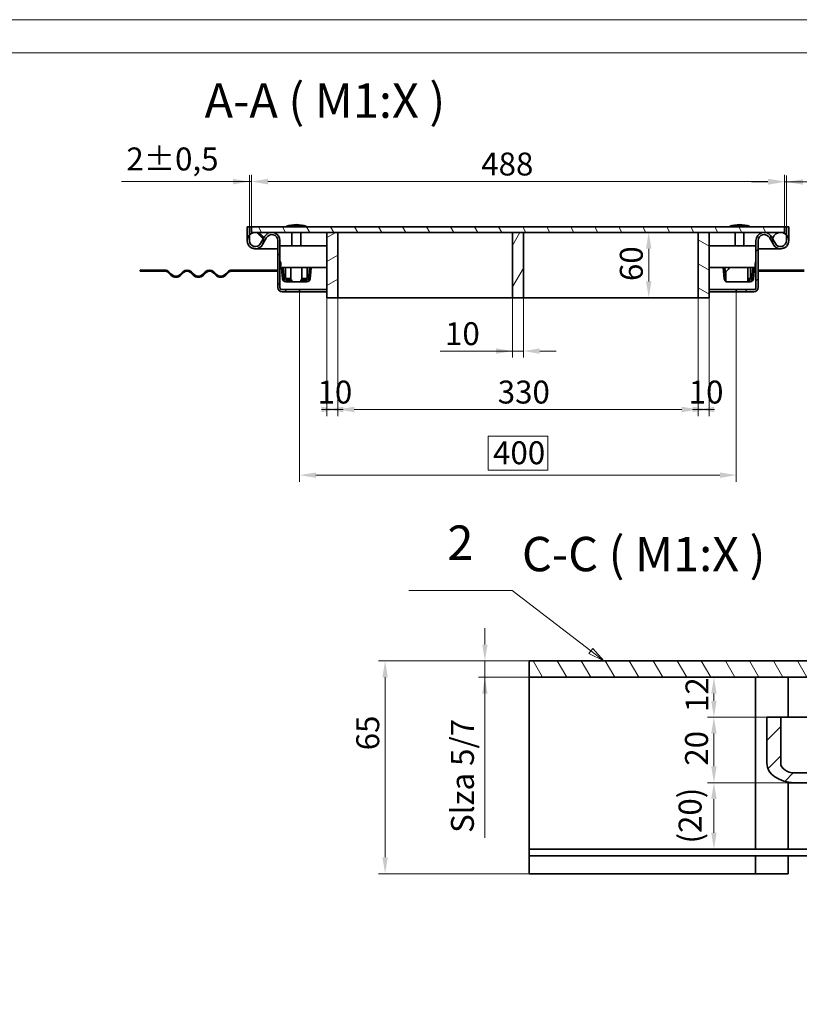
# Model space of a CAD drawing. Units: millimetres. Extents: x 2566 to 5118, y 545 to 2350.
# Drawn here: x 3816 to 4530, y 1448 to 2350 of the extents above; entities that cross this region are included whole.
import ezdxf

# ---------------------------------------------------------------- set-up
doc = ezdxf.new("R2010")
doc.units = ezdxf.units.MM
doc.header["$LTSCALE"] = 6
for name, color, linetype, lineweight, true_color in [('Kóta (ISO)', 5, 'Continuous', 9, 0x0000ff), ('Značka (ISO)', 5, 'Continuous', 9, 0x0000ff), ('Šrafy (ISO)', 6, 'Continuous', 9, 0xff00ff)]:
    doc.layers.add(name, color=color, linetype=linetype, lineweight=lineweight, true_color=true_color)
doc.layers.add('Viditelná (ISO)', color=7, linetype='Continuous', lineweight=35)
doc.styles.add('Text popisu (ISO)', font='TAHOMA.TTF')
doc.styles.add('Text poznámky (ISO)', font='TAHOMA.TTF')
doc.dimstyles.new('Výchozí (ISO)', dxfattribs={"dimscale": 6, "dimtxt": 3.5, "dimasz": 2.5, "dimexe": 1, "dimexo": 0, "dimgap": 0.762, "dimtad": 1, "dimrnd": 1e-08, "dimtxsty": 'Text poznámky (ISO)', "dimcen": 0.09, "dimdle": 10, "dimclrd": 256, "dimclre": 256, "dimclrt": 256, "dimazin": 2, "dimtfac": 1.001486, "dimtmove": 0, "dimatfit": 3, "dimfxl": 1, "dimtolj": 1, "dimlwd": -1, "dimlwe": -1, "dimarcsym": 0})
pattern_1 = [(135, (2627.218, 597.594), (-13.47038, -13.47038), [])]
pattern_2 = [(120, (2627.218, 597.594), (-16.49778, -9.525), [])]

# ---------------------------------------------------------------- blocks, each defined once
blk = doc.blocks.new('*D57')
at = {"layer": 'Defpoints', "color": 0}
for p in [(4392.25, 2155.09), (4407.47, 2155.09), (4407.47, 2095.09)]:
    blk.add_point(p, dxfattribs=at)
at = {"layer": 'Kóta (ISO)'}
for p, q in [((4407.47, 2155.09), (4386.25, 2155.09)), ((4392.25, 2110.09), (4392.25, 2140.09)), ((4407.47, 2095.09), (4386.25, 2095.09))]:
    blk.add_line(p, q, dxfattribs=at)
for points in [[(4394.75, 2140.09), (4389.75, 2140.09), (4392.25, 2155.09)], [(4389.75, 2110.09), (4394.75, 2110.09), (4392.25, 2095.09)]]:
    blk.add_solid(points, dxfattribs=at)
at = {"layer": 'Kóta (ISO)', "insert": (4365.79, 2110.5), "char_height": 21, "attachment_point": 1, "rotation": 90, "style": 'Text poznámky (ISO)'}
blk.add_mtext('\\A1;60', dxfattribs=at)
blk = doc.blocks.new('*D58')
at = {"layer": 'Defpoints', "color": 0}
for p in [(4267.47, 2095.09), (4277.47, 2095.09), (4277.47, 2046.29)]:
    blk.add_point(p, dxfattribs=at)
at = {"layer": 'Kóta (ISO)'}
for p, q in [((4267.47, 2095.09), (4267.47, 2040.29)), ((4277.47, 2095.09), (4277.47, 2040.29)), ((4267.47, 2046.29), (4201.15, 2046.29)), ((4252.47, 2046.29), (4237.47, 2046.29)), ((4267.47, 2046.29), (4277.47, 2046.29)), ((4292.47, 2046.29), (4307.47, 2046.29))]:
    blk.add_line(p, q, dxfattribs=at)
for points in [[(4252.47, 2043.79), (4252.47, 2048.79), (4267.47, 2046.29)], [(4292.47, 2048.79), (4292.47, 2043.79), (4277.47, 2046.29)]]:
    blk.add_solid(points, dxfattribs=at)
at = {"layer": 'Kóta (ISO)', "insert": (4205.72, 2072.75), "char_height": 21, "attachment_point": 1, "style": 'Text poznámky (ISO)'}
blk.add_mtext('\\A1;10', dxfattribs=at)
blk = doc.blocks.new('*D63')
at = {"layer": 'Defpoints', "color": 0}
for p in [(4072.47, 2100.59), (4472.47, 2100.59), (4472.47, 1932.59)]:
    blk.add_point(p, dxfattribs=at)
at = {"layer": 'Kóta (ISO)'}
for p, q in [((4072.47, 2100.59), (4072.47, 1926.59)), ((4472.47, 2100.59), (4472.47, 1926.59)), ((4299.83, 1968.18), (4245.12, 1968.18)), ((4245.12, 1968.18), (4245.12, 1937.16)), ((4299.83, 1937.16), (4299.83, 1968.18)), ((4087.47, 1932.59), (4457.47, 1932.59)), ((4245.12, 1937.16), (4299.83, 1937.16))]:
    blk.add_line(p, q, dxfattribs=at)
for points in [[(4087.47, 1935.09), (4087.47, 1930.09), (4072.47, 1932.59)], [(4457.47, 1930.09), (4457.47, 1935.09), (4472.47, 1932.59)]]:
    blk.add_solid(points, dxfattribs=at)
at = {"layer": 'Kóta (ISO)', "insert": (4249.69, 1963.61), "char_height": 21, "attachment_point": 1, "style": 'Text poznámky (ISO)'}
blk.add_mtext('\\A1;400', dxfattribs=at)
blk = doc.blocks.new('*D64')
at = {"layer": 'Defpoints', "color": 0}
for p in [(4028.47, 2201.57), (4026.47, 2160.09), (4028.47, 2160.09)]:
    blk.add_point(p, dxfattribs=at)
at = {"layer": 'Kóta (ISO)'}
for p, q in [((4026.47, 2201.57), (3909.26, 2201.57)), ((4011.47, 2201.57), (3996.47, 2201.57)), ((4026.47, 2160.09), (4026.47, 2207.57)), ((4026.47, 2201.57), (4028.47, 2201.57)), ((4028.47, 2160.09), (4028.47, 2207.57)), ((4043.47, 2201.57), (4058.47, 2201.57))]:
    blk.add_line(p, q, dxfattribs=at)
for points in [[(4011.47, 2199.07), (4011.47, 2204.07), (4026.47, 2201.57)], [(4043.47, 2204.07), (4043.47, 2199.07), (4028.47, 2201.57)]]:
    blk.add_solid(points, dxfattribs=at)
at = {"layer": 'Kóta (ISO)', "insert": (3913.83, 2232.86), "char_height": 21, "attachment_point": 1, "style": 'Text poznámky (ISO)'}
blk.add_mtext('\\A1;2{\\H21.031201;%%p0,5}', dxfattribs=at)
blk = doc.blocks.new('*D65')
at = {"layer": 'Defpoints', "color": 0}
for p in [(4516.47, 2201.27), (4516.47, 2160.09), (4518.47, 2160.09)]:
    blk.add_point(p, dxfattribs=at)
at = {"layer": 'Kóta (ISO)'}
for p, q in [((4516.47, 2160.09), (4516.47, 2207.27)), ((4518.47, 2160.09), (4518.47, 2207.27)), ((4501.47, 2201.27), (4486.47, 2201.27)), ((4518.47, 2201.27), (4516.47, 2201.27)), ((4518.47, 2201.27), (4631.71, 2201.27)), ((4533.47, 2201.27), (4548.47, 2201.27))]:
    blk.add_line(p, q, dxfattribs=at)
for points in [[(4501.47, 2198.77), (4501.47, 2203.77), (4516.47, 2201.27)], [(4533.47, 2203.77), (4533.47, 2198.77), (4518.47, 2201.27)]]:
    blk.add_solid(points, dxfattribs=at)
at = {"layer": 'Kóta (ISO)', "insert": (4553.05, 2232.55), "char_height": 21, "attachment_point": 1, "style": 'Text poznámky (ISO)'}
blk.add_mtext('\\A1;2{\\H21.031201;%%p0,5}', dxfattribs=at)
blk = doc.blocks.new('*D68')
at = {"layer": 'Defpoints', "color": 0}
for p in [(4242.2, 1762.38), (4282.8, 1762.38), (4282.8, 1747.38)]:
    blk.add_point(p, dxfattribs=at)
at = {"layer": 'Kóta (ISO)'}
for p, q in [((4242.2, 1777.38), (4242.2, 1792.38)), ((4282.8, 1762.38), (4236.2, 1762.38)), ((4242.2, 1747.38), (4242.2, 1762.38)), ((4282.8, 1747.38), (4236.2, 1747.38)), ((4242.2, 1747.38), (4242.2, 1600.21)), ((4242.2, 1732.38), (4242.2, 1717.38))]:
    blk.add_line(p, q, dxfattribs=at)
for points in [[(4239.7, 1777.38), (4244.7, 1777.38), (4242.2, 1762.38)], [(4244.7, 1732.38), (4239.7, 1732.38), (4242.2, 1747.38)]]:
    blk.add_solid(points, dxfattribs=at)
at = {"layer": 'Kóta (ISO)', "insert": (4211.11, 1604.78), "char_height": 21, "attachment_point": 1, "rotation": 90, "style": 'Text poznámky (ISO)'}
blk.add_mtext('\\A1;{Slza }5{/7}', dxfattribs=at)
blk = doc.blocks.new('*D70')
at = {"layer": 'Defpoints', "color": 0}
for p in [(4451.96, 1650.78), (4525.84, 1650.78), (4451.96, 1589.88)]:
    blk.add_point(p, dxfattribs=at)
at = {"layer": 'Kóta (ISO)'}
for p, q in [((4525.84, 1650.78), (4445.96, 1650.78)), ((4451.96, 1604.88), (4451.96, 1635.78))]:
    blk.add_line(p, q, dxfattribs=at)
for points in [[(4454.46, 1635.78), (4449.46, 1635.78), (4451.96, 1650.78)], [(4449.46, 1604.88), (4454.46, 1604.88), (4451.96, 1589.88)]]:
    blk.add_solid(points, dxfattribs=at)
at = {"layer": 'Kóta (ISO)', "insert": (4419.63, 1595.05), "char_height": 21, "attachment_point": 1, "rotation": 90, "style": 'Text poznámky (ISO)'}
blk.add_mtext('\\A1;(20)', dxfattribs=at)
blk = doc.blocks.new('*D71')
at = {"layer": 'Defpoints', "color": 0}
for p in [(4451.96, 1710.78), (4500.38, 1710.78), (4525.84, 1650.78)]:
    blk.add_point(p, dxfattribs=at)
at = {"layer": 'Kóta (ISO)'}
for p, q in [((4500.38, 1710.78), (4445.96, 1710.78)), ((4451.96, 1665.78), (4451.96, 1695.78)), ((4525.84, 1650.78), (4445.96, 1650.78))]:
    blk.add_line(p, q, dxfattribs=at)
for points in [[(4454.46, 1695.78), (4449.46, 1695.78), (4451.96, 1710.78)], [(4449.46, 1665.78), (4454.46, 1665.78), (4451.96, 1650.78)]]:
    blk.add_solid(points, dxfattribs=at)
at = {"layer": 'Kóta (ISO)', "insert": (4425.51, 1666.37), "char_height": 21, "attachment_point": 1, "rotation": 90, "style": 'Text poznámky (ISO)'}
blk.add_mtext('\\A1;20', dxfattribs=at)
blk = doc.blocks.new('*D72')
at = {"layer": 'Defpoints', "color": 0}
for p in [(4451.96, 1747.38), (4451.96, 1747.38), (4500.38, 1710.78)]:
    blk.add_point(p, dxfattribs=at)
at = {"layer": 'Kóta (ISO)'}
for p, q in [((4451.96, 1725.78), (4451.96, 1732.38)), ((4500.38, 1710.78), (4445.96, 1710.78))]:
    blk.add_line(p, q, dxfattribs=at)
for points in [[(4454.46, 1732.38), (4449.46, 1732.38), (4451.96, 1747.38)], [(4449.46, 1725.78), (4454.46, 1725.78), (4451.96, 1710.78)]]:
    blk.add_solid(points, dxfattribs=at)
at = {"layer": 'Kóta (ISO)', "insert": (4425.95, 1715.55), "char_height": 21, "attachment_point": 1, "rotation": 90, "style": 'Text poznámky (ISO)'}
blk.add_mtext('\\A1;12', dxfattribs=at)
blk = doc.blocks.new('*D76')
at = {"layer": 'Defpoints', "color": 0}
for p in [(4150.8, 1762.38), (4282.8, 1762.38), (4282.8, 1567.38)]:
    blk.add_point(p, dxfattribs=at)
at = {"layer": 'Kóta (ISO)'}
for p, q in [((4282.8, 1762.38), (4144.8, 1762.38)), ((4150.8, 1582.38), (4150.8, 1747.38)), ((4282.8, 1567.38), (4144.8, 1567.38))]:
    blk.add_line(p, q, dxfattribs=at)
for points in [[(4153.3, 1747.38), (4148.3, 1747.38), (4150.8, 1762.38)], [(4148.3, 1582.38), (4153.3, 1582.38), (4150.8, 1567.38)]]:
    blk.add_solid(points, dxfattribs=at)
at = {"layer": 'Kóta (ISO)', "insert": (4124.39, 1680.47), "char_height": 21, "attachment_point": 1, "rotation": 90, "style": 'Text poznámky (ISO)'}
blk.add_mtext('\\A1;65', dxfattribs=at)
blk = doc.blocks.new('*D77')
at = {"layer": 'Defpoints', "color": 0}
for p in [(4516.47, 2201.68), (4028.47, 2160.09), (4516.47, 2160.09)]:
    blk.add_point(p, dxfattribs=at)
at = {"layer": 'Kóta (ISO)'}
for p, q in [((4028.47, 2160.09), (4028.47, 2207.68)), ((4043.47, 2201.68), (4501.47, 2201.68)), ((4516.47, 2160.09), (4516.47, 2207.68))]:
    blk.add_line(p, q, dxfattribs=at)
for points in [[(4043.47, 2204.18), (4043.47, 2199.18), (4028.47, 2201.68)], [(4501.47, 2199.18), (4501.47, 2204.18), (4516.47, 2201.68)]]:
    blk.add_solid(points, dxfattribs=at)
at = {"layer": 'Kóta (ISO)', "insert": (4238.86, 2228.21), "char_height": 21, "attachment_point": 1, "style": 'Text poznámky (ISO)'}
blk.add_mtext('\\A1;488', dxfattribs=at)
blk = doc.blocks.new('Pozice1')
at = {"layer": 'Značka (ISO)'}
for p, q in [((273.3, 204.9), (257.55, 204.9)), ((285.34, 195.65), (273.3, 204.9)), ((285.64, 196.05), (285.03, 195.26)), ((285.34, 195.65), (287.32, 194.13)), ((287.32, 194.13), (285.64, 196.05)), ((285.03, 195.26), (287.32, 194.13))]:
    blk.add_line(p, q, dxfattribs=at)
at = {"layer": 'Značka (ISO)', "flags": 128}
blk.add_lwpolyline([(285.03, 195.26), (287.32, 194.13), (285.64, 196.05), (285.03, 195.26)], dxfattribs=at)
at = {"layer": 'Značka (ISO)'}
blk.add_solid([(285.03, 195.26), (287.32, 194.13), (285.64, 196.05), (285.03, 195.26)], dxfattribs=at)
at = {"layer": 'Značka (ISO)', "insert": (265.42, 211.51), "char_height": 5.25, "attachment_point": 5, "style": 'Text popisu (ISO)'}
blk.add_mtext('2', dxfattribs=at)
blk = doc.blocks.new('*D79')
at = {"layer": 'Defpoints', "color": 0}
for p in [(4107.47, 2095.09), (4437.47, 2095.09), (4437.47, 1992.78)]:
    blk.add_point(p, dxfattribs=at)
at = {"layer": 'Kóta (ISO)'}
for p, q in [((4107.47, 2095.09), (4107.47, 1986.78)), ((4437.47, 2095.09), (4437.47, 1986.78)), ((4122.47, 1992.78), (4422.47, 1992.78))]:
    blk.add_line(p, q, dxfattribs=at)
for points in [[(4122.47, 1995.28), (4122.47, 1990.28), (4107.47, 1992.78)], [(4422.47, 1990.28), (4422.47, 1995.28), (4437.47, 1992.78)]]:
    blk.add_solid(points, dxfattribs=at)
at = {"layer": 'Kóta (ISO)', "insert": (4253.98, 2019.23), "char_height": 21, "attachment_point": 1, "style": 'Text poznámky (ISO)'}
blk.add_mtext('\\A1;330', dxfattribs=at)
blk = doc.blocks.new('*D80')
at = {"layer": 'Defpoints', "color": 0}
for p in [(4097.47, 2095.09), (4107.47, 2095.09), (4097.47, 1992.78)]:
    blk.add_point(p, dxfattribs=at)
at = {"layer": 'Kóta (ISO)'}
for p, q in [((4097.47, 2095.09), (4097.47, 1986.78)), ((4107.47, 2095.09), (4107.47, 1986.78)), ((4092.47, 1992.78), (4112.47, 1992.78))]:
    blk.add_line(p, q, dxfattribs=at)
for points in [[(4092.47, 1990.28), (4092.47, 1995.28), (4107.47, 1992.78)], [(4112.47, 1995.28), (4112.47, 1990.28), (4097.47, 1992.78)]]:
    blk.add_solid(points, dxfattribs=at)
at = {"layer": 'Kóta (ISO)', "insert": (4088.89, 2019.23), "char_height": 21, "attachment_point": 1, "style": 'Text poznámky (ISO)'}
blk.add_mtext('\\A1;10', dxfattribs=at)
blk = doc.blocks.new('*D81')
at = {"layer": 'Defpoints', "color": 0}
for p in [(4437.47, 2095.09), (4447.47, 2095.09), (4447.47, 1992.79)]:
    blk.add_point(p, dxfattribs=at)
at = {"layer": 'Kóta (ISO)'}
for p, q in [((4437.47, 2095.09), (4437.47, 1986.79)), ((4447.47, 2095.09), (4447.47, 1986.79)), ((4452.47, 1992.79), (4432.47, 1992.79))]:
    blk.add_line(p, q, dxfattribs=at)
for points in [[(4432.47, 1990.29), (4432.47, 1995.29), (4447.47, 1992.79)], [(4452.47, 1995.29), (4452.47, 1990.29), (4437.47, 1992.79)]]:
    blk.add_solid(points, dxfattribs=at)
at = {"layer": 'Kóta (ISO)', "insert": (4428.89, 2019.25), "char_height": 21, "attachment_point": 1, "style": 'Text poznámky (ISO)'}
blk.add_mtext('\\A1;10', dxfattribs=at)

msp = doc.modelspace()

# ---------------------------------------------------------------- hatches: boundary and pattern name
at = {"layer": 'Šrafy (ISO)'}
h = msp.add_hatch(dxfattribs=at)
h.set_pattern_fill('ANSI31', color=256, scale=152.4, angle=90, style=0)
h.set_pattern_definition(pattern_1)
edge = h.paths.add_edge_path()
edge.add_ellipse((4031.972, 2147.585), major_axis=(-7.5, 0), ratio=1, start_angle=0, end_angle=150.073565)
edge.add_line((4038.472, 2143.844), (4042.206, 2150.329))
edge.add_ellipse((4046.972, 2147.585), major_axis=(-4.767, 2.744), ratio=1, start_angle=209.926435, end_angle=360, ccw=False)
edge.add_line((4052.472, 2147.585), (4052.472, 2104.585))
edge.add_ellipse((4056.472, 2104.585), major_axis=(-4, 0), ratio=1, start_angle=0, end_angle=90)
edge.add_line((4056.472, 2100.585), (4072.472, 2100.585))
edge.add_line((4072.472, 2100.585), (4072.472, 2102.585))
edge.add_line((4072.472, 2102.585), (4056.472, 2102.585))
edge.add_ellipse((4056.472, 2104.585), major_axis=(0, -2), ratio=1, start_angle=270, end_angle=360, ccw=False)
edge.add_line((4054.472, 2104.585), (4054.472, 2147.585))
edge.add_ellipse((4046.972, 2147.585), major_axis=(7.5, 0), ratio=1, start_angle=0, end_angle=150.073565)
edge.add_line((4040.472, 2151.327), (4039.283, 2149.261))
edge.add_line((4039.283, 2149.261), (4036.739, 2144.841))
edge.add_ellipse((4031.972, 2147.585), major_axis=(-2.744, -4.767), ratio=1, start_angle=-60.073565, end_angle=90, ccw=False)
edge.add_line((4026.472, 2147.585), (4026.472, 2152.684))
edge.add_line((4026.472, 2152.684), (4026.472, 2160.085))
edge.add_line((4026.472, 2160.085), (4024.472, 2160.085))
edge.add_line((4024.472, 2160.085), (4024.472, 2147.585))
h = msp.add_hatch(dxfattribs=at)
h.set_pattern_fill('ANSI31', color=256, scale=152.4, angle=75, style=0)
h.set_pattern_definition(pattern_2)
h.paths.add_polyline_path([(4516.472, 2155.085), (4516.472, 2160.085), (4028.472, 2160.085), (4028.472, 2155.085), (4031.972, 2155.085), (4097.472, 2155.085), (4107.472, 2155.085), (4267.472, 2155.085), (4277.472, 2155.085), (4437.472, 2155.085), (4447.472, 2155.085), (4512.972, 2155.085)])
h = msp.add_hatch(dxfattribs=at)
h.set_pattern_fill('ANSI31', color=256, scale=152.4, angle=180, style=0)
h.set_pattern_definition([(225, (2627.218, 597.594), (13.47038, -13.47038), [])])
edge = h.paths.add_edge_path()
edge.add_ellipse((4512.972, 2147.585), major_axis=(-6.5, -3.742), ratio=1, start_angle=0, end_angle=150.073565)
edge.add_line((4520.472, 2147.585), (4520.472, 2160.085))
edge.add_line((4520.472, 2160.085), (4518.472, 2160.085))
edge.add_line((4518.472, 2160.085), (4518.472, 2152.684))
edge.add_line((4518.472, 2152.684), (4518.472, 2147.585))
edge.add_ellipse((4512.972, 2147.585), major_axis=(5.5, 0), ratio=1, start_angle=209.926435, end_angle=360, ccw=False)
edge.add_line((4508.206, 2144.841), (4505.662, 2149.261))
edge.add_line((4505.662, 2149.261), (4504.472, 2151.327))
edge.add_ellipse((4497.972, 2147.585), major_axis=(6.5, 3.742), ratio=1, start_angle=0, end_angle=150.073565)
edge.add_line((4490.472, 2147.585), (4490.472, 2104.585))
edge.add_ellipse((4488.472, 2104.585), major_axis=(2, 0), ratio=1, start_angle=270, end_angle=360, ccw=False)
edge.add_line((4488.472, 2102.585), (4472.472, 2102.585))
edge.add_line((4472.472, 2102.585), (4472.472, 2100.585))
edge.add_line((4472.472, 2100.585), (4488.472, 2100.585))
edge.add_ellipse((4488.472, 2104.585), major_axis=(0, -4), ratio=1, start_angle=0, end_angle=90)
edge.add_line((4492.472, 2104.585), (4492.472, 2147.585))
edge.add_ellipse((4497.972, 2147.585), major_axis=(-5.5, 0), ratio=1, start_angle=209.926435, end_angle=360, ccw=False)
edge.add_line((4502.739, 2150.329), (4506.472, 2143.844))
h = msp.add_hatch(dxfattribs=at)
h.set_pattern_fill('ANSI31', color=256, scale=152.4, angle=90, style=0)
h.set_pattern_definition(pattern_1)
edge = h.paths.add_edge_path()
edge.add_ellipse((4512.972, 2147.585), major_axis=(-7.5, 0), ratio=1, start_angle=0, end_angle=29.926435)
edge.add_ellipse((4512.972, 2147.585), major_axis=(-6.5, -3.742), ratio=1, start_angle=0, end_angle=150.073565)
edge.add_ellipse((4512.972, 2147.585), major_axis=(7.5, 0), ratio=1, start_angle=0, end_angle=42.833428)
edge.add_ellipse((4512.972, 2147.585), major_axis=(-5.099, 5.5), ratio=1, start_angle=270, end_angle=317.166572)
edge.add_ellipse((4512.972, 2147.585), major_axis=(0, 7.5), ratio=1, start_angle=0, end_angle=77.093007)
edge.add_ellipse((4512.972, 2147.585), major_axis=(-1.675, -7.311), ratio=1, start_angle=270, end_angle=282.906993)
edge = h.paths.add_edge_path()
edge.add_ellipse((4031.972, 2147.585), major_axis=(7.5, 0), ratio=1, start_angle=0, end_angle=12.906993)
edge.add_ellipse((4031.972, 2147.585), major_axis=(7.311, 1.675), ratio=1, start_angle=0, end_angle=77.093007)
edge.add_ellipse((4031.972, 2147.585), major_axis=(0, 7.5), ratio=1, start_angle=0, end_angle=47.166572)
edge.add_ellipse((4031.972, 2147.585), major_axis=(-5.5, 5.099), ratio=1, start_angle=0, end_angle=42.833428)
edge.add_ellipse((4031.972, 2147.585), major_axis=(-7.5, 0), ratio=1, start_angle=0, end_angle=150.073565)
edge.add_ellipse((4031.972, 2147.585), major_axis=(6.5, -3.742), ratio=1, start_angle=0, end_angle=29.926435)
h = msp.add_hatch(dxfattribs=at)
h.set_pattern_fill('ANSI31', color=256, scale=152.4, angle=345, style=0)
h.set_pattern_definition([(30, (2627.218, 597.594), (-9.525, 16.49778), [])])
h.paths.add_polyline_path([(4107.472, 2155.085), (4097.472, 2155.085), (4097.472, 2095.085), (4107.472, 2095.085)])
h = msp.add_hatch(dxfattribs=at)
h.set_pattern_fill('ANSI31', color=256, scale=152.4, angle=195, style=0)
h.set_pattern_definition([(240, (2627.218, 597.594), (16.49778, -9.525), [])])
h.paths.add_polyline_path([(4267.472, 2095.085), (4277.472, 2095.085), (4277.472, 2155.085), (4267.472, 2155.085)])
h = msp.add_hatch(dxfattribs=at)
h.set_pattern_fill('ANSI31', color=256, scale=152.4, angle=105, style=0)
h.set_pattern_definition([(150, (2627.218, 597.594), (-9.525, -16.49778), [])])
h.paths.add_polyline_path([(4437.472, 2095.085), (4447.472, 2095.085), (4447.472, 2155.085), (4437.472, 2155.085)])
h = msp.add_hatch(dxfattribs=at)
h.set_pattern_fill('ANSI31', color=256, scale=152.4, angle=75, style=0)
h.set_pattern_definition(pattern_2)
edge = h.paths.add_edge_path()
edge.add_line((4726.881, 1747.383), (4726.881, 1762.383))
edge.add_line((4726.881, 1762.383), (4629.652, 1762.383))
edge.add_spline(control_points=[(4629.652, 1762.383), (4622.246, 1754.989), (4618.134, 1750.9)], knot_values=[0, 0, 0, 0.5156079, 0.5156079, 0.5156079], weights=[1, 1.0529234, 1.0173867], degree=2, periodic=0)
edge.add_line((4618.134, 1750.9), (4618.581, 1750.9))
edge.add_ellipse((4618.581, 1748.2), major_axis=(0, 2.7), ratio=1, start_angle=252.394998, end_angle=360, ccw=False)
edge.add_line((4621.154, 1747.383), (4671.381, 1747.383))
edge.add_line((4671.381, 1747.383), (4716.381, 1747.383))
edge.add_line((4716.381, 1747.383), (4726.881, 1747.383))
edge = h.paths.add_edge_path()
edge.add_line((4282.802, 1747.383), (4586.607, 1747.383))
edge.add_ellipse((4589.181, 1748.2), major_axis=(-2.574, -0.817), ratio=1, start_angle=252.394998, end_angle=360, ccw=False)
edge.add_line((4589.181, 1750.9), (4589.628, 1750.9))
edge.add_spline(control_points=[(4589.628, 1750.9), (4585.516, 1754.989), (4578.11, 1762.383)], knot_values=[0.1013421, 0.1013421, 0.1013421, 0.61695, 0.61695, 0.61695], weights=[1.0173867, 1.0529234, 1], degree=2, periodic=0)
edge.add_line((4578.11, 1762.383), (4282.802, 1762.383))
edge.add_line((4282.802, 1762.383), (4282.802, 1747.383))
h = msp.add_hatch(dxfattribs=at)
h.set_pattern_fill('ANSI31', color=256, scale=152.4, style=0)
h.set_pattern_definition([(45, (2627.218, 597.594), (-13.47038, 13.47038), [])])
h.paths.add_polyline_path([(4648.881, 1659.783), (4621.818, 1659.783), (4621.818, 1650.783), (4633.881, 1650.783), (4640.297, 1650.783), (4648.881, 1650.783)])
edge = h.paths.add_edge_path()
edge.add_ellipse((4525.837, 1668.783), major_axis=(-25.456, 0), ratio=0.7071068, start_angle=0, end_angle=90)
edge.add_line((4525.837, 1650.783), (4567.465, 1650.783))
edge.add_line((4567.465, 1650.783), (4573.881, 1650.783))
edge.add_line((4573.881, 1650.783), (4585.944, 1650.783))
edge.add_line((4585.944, 1650.783), (4585.944, 1659.783))
edge.add_line((4585.944, 1659.783), (4525.837, 1659.783))
edge.add_ellipse((4525.837, 1668.783), major_axis=(-12.728, 0), ratio=0.7071068, start_angle=0, end_angle=90, ccw=False)
edge.add_line((4513.109, 1668.783), (4513.109, 1710.783))
edge.add_line((4513.109, 1710.783), (4500.381, 1710.783))
edge.add_line((4500.381, 1710.783), (4500.381, 1668.783))

# ---------------------------------------------------------------- linework, layer by layer
at = {"lineweight": 0}
for points in [[(3841.649, 545.417), (2565.699, 545.417), (2565.699, 2349.974), (3841.649, 2349.974)], [(3841.649, 2349.974), (5117.598, 2349.974), (5117.598, 545.417), (3841.649, 545.417)], [(5087.218, 575.797), (2687.218, 575.797), (2687.218, 2319.594), (5087.218, 2319.594)]]:
    msp.add_lwpolyline(points, dxfattribs=at)
at = {"layer": 'Viditelná (ISO)'}
for p, q in [((4026.472, 2160.085), (4024.472, 2160.085)), ((4024.472, 2160.085), (4024.472, 2147.585)), ((4026.472, 2160.085), (4028.472, 2160.085)), ((4026.472, 2147.585), (4026.472, 2160.085)), ((4516.472, 2160.085), (4028.472, 2160.085)), ((4028.472, 2160.085), (4028.472, 2155.085)), ((4078.472, 2160.69), (4060.472, 2160.69)), ((4061.852, 2160.69), (4061.852, 2160.085)), ((4077.092, 2160.69), (4077.092, 2160.085)), ((4484.472, 2160.69), (4466.472, 2160.69)), ((4467.852, 2160.69), (4467.852, 2160.085)), ((4483.092, 2160.69), (4483.092, 2160.085)), ((4516.472, 2160.085), (4518.472, 2160.085)), ((4516.472, 2155.085), (4516.472, 2160.085)), ((4520.472, 2160.085), (4518.472, 2160.085)), ((4518.472, 2160.085), (4518.472, 2147.585)), ((4520.472, 2147.585), (4520.472, 2160.085)), ((4028.472, 2155.085), (4516.472, 2155.085)), ((4040.472, 2151.327), (4036.739, 2144.841)), ((4038.472, 2143.844), (4042.206, 2150.329)), ((4052.472, 2147.585), (4052.472, 2104.585)), ((4054.472, 2104.585), (4054.472, 2147.585)), ((4065.472, 2155.085), (4065.472, 2142.885)), ((4073.472, 2155.085), (4073.472, 2142.885)), ((4107.472, 2155.085), (4097.472, 2155.085)), ((4097.472, 2155.085), (4097.472, 2095.085)), ((4267.472, 2155.085), (4107.472, 2155.085)), ((4107.472, 2155.085), (4107.472, 2095.085)), ((4107.472, 2095.085), (4107.472, 2155.085)), ((4277.472, 2155.085), (4267.472, 2155.085)), ((4267.472, 2155.085), (4267.472, 2095.085)), ((4267.472, 2095.085), (4267.472, 2155.085)), ((4277.472, 2095.085), (4277.472, 2155.085)), ((4277.472, 2155.085), (4277.472, 2095.085)), ((4437.472, 2155.085), (4277.472, 2155.085)), ((4437.472, 2095.085), (4437.472, 2155.085)), ((4447.472, 2155.085), (4437.472, 2155.085)), ((4437.472, 2155.085), (4437.472, 2095.085)), ((4447.472, 2095.085), (4447.472, 2155.085)), ((4471.472, 2155.085), (4471.472, 2142.885)), ((4479.472, 2155.085), (4479.472, 2142.885)), ((4490.472, 2147.585), (4490.472, 2104.585)), ((4492.472, 2104.585), (4492.472, 2147.585)), ((4502.739, 2150.329), (4506.472, 2143.844)), ((4508.206, 2144.841), (4504.472, 2151.327)), ((4031.972, 2140.085), (4041.972, 2140.085)), ((4041.972, 2140.085), (4052.472, 2140.085)), ((4052.472, 2140.085), (4041.972, 2140.085)), ((4054.472, 2142.885), (4097.472, 2142.885)), ((4447.472, 2142.885), (4490.472, 2142.885)), ((4492.472, 2140.085), (4502.972, 2140.085)), ((4502.972, 2140.085), (4492.472, 2140.085)), ((4502.972, 2140.085), (4512.972, 2140.085)), ((3932.485, 2120.585), (3926.472, 2120.585)), ((3926.472, 2120.585), (3926.472, 2119.585)), ((3948.972, 2120.585), (3932.485, 2120.585)), ((3932.485, 2120.585), (3932.485, 2119.585)), ((4030.472, 2120.585), (4010.491, 2120.585)), ((4030.472, 2120.585), (4042.472, 2120.585)), ((4030.472, 2119.585), (4030.472, 2120.585)), ((4042.472, 2120.585), (4042.472, 2119.585)), ((4052.472, 2120.585), (4042.472, 2120.585)), ((4054.826, 2122.885), (4054.472, 2122.885)), ((4056.947, 2122.885), (4054.826, 2122.885)), ((4057.333, 2122.885), (4055.839, 2122.755)), ((4055.839, 2122.755), (4056.188, 2118.77)), ((4097.472, 2122.885), (4056.947, 2122.885)), ((4057.682, 2118.901), (4057.333, 2122.885)), ((4059.472, 2112.885), (4059.472, 2122.885)), ((4064.471, 2122.885), (4064.471, 2122.755)), ((4064.471, 2112.543), (4064.471, 2122.755)), ((4064.471, 2122.755), (4074.473, 2122.755)), ((4074.473, 2122.885), (4074.473, 2122.755)), ((4074.473, 2122.755), (4074.473, 2112.543)), ((4079.472, 2122.885), (4079.472, 2112.885)), ((4081.611, 2122.885), (4081.262, 2118.901)), ((4083.105, 2122.755), (4081.611, 2122.885)), ((4082.757, 2118.77), (4083.105, 2122.755)), ((4487.997, 2122.885), (4447.472, 2122.885)), ((4461.959, 2122.885), (4460.465, 2122.755)), ((4460.465, 2122.755), (4461.358, 2112.543)), ((4461.959, 2122.885), (4462.852, 2112.673)), ((4466.972, 2122.885), (4462.972, 2118.901)), ((4462.972, 2118.77), (4466.972, 2122.755)), ((4465.472, 2121.391), (4465.472, 2122.885)), ((4466.972, 2122.755), (4466.972, 2122.885)), ((4482.972, 2122.755), (4466.972, 2122.755)), ((4482.972, 2122.755), (4482.972, 2122.885)), ((4482.972, 2112.543), (4482.972, 2122.755)), ((4485.472, 2122.885), (4485.472, 2112.885)), ((4487.611, 2122.885), (4486.718, 2112.673)), ((4489.105, 2122.755), (4487.611, 2122.885)), ((4490.119, 2122.885), (4487.997, 2122.885)), ((4489.105, 2122.755), (4488.212, 2112.543)), ((4490.472, 2122.885), (4490.119, 2122.885)), ((4492.472, 2120.585), (4502.472, 2120.585)), ((4502.472, 2120.585), (4514.472, 2120.585)), ((4502.472, 2119.585), (4502.472, 2120.585)), ((4514.472, 2120.585), (4514.472, 2119.585)), ((4514.472, 2120.585), (4534.454, 2120.585)), ((3926.472, 2119.585), (3932.485, 2119.585)), ((3932.485, 2119.585), (3948.972, 2119.585)), ((3952.154, 2118.267), (3954.629, 2115.792)), ((3955.336, 2116.5), (3952.861, 2118.974)), ((3965.589, 2118.974), (3963.114, 2116.5)), ((3963.821, 2115.792), (3966.296, 2118.267)), ((3972.66, 2118.267), (3975.135, 2115.792)), ((3975.842, 2116.5), (3973.367, 2118.974)), ((3986.095, 2118.974), (3983.62, 2116.5)), ((3984.328, 2115.792), (3986.802, 2118.267)), ((3993.166, 2118.267), (3995.641, 2115.792)), ((3996.348, 2116.5), (3993.874, 2118.974)), ((4006.601, 2118.974), (4004.127, 2116.5)), ((4004.834, 2115.792), (4007.309, 2118.267)), ((4010.491, 2119.585), (4030.472, 2119.585)), ((4042.472, 2119.585), (4030.472, 2119.585)), ((4042.472, 2119.585), (4052.472, 2119.585)), ((4056.188, 2118.77), (4057.682, 2118.901)), ((4056.733, 2112.543), (4056.188, 2118.77)), ((4058.227, 2112.673), (4057.682, 2118.901)), ((4059.472, 2112.885), (4064.471, 2112.885)), ((4061.972, 2112.673), (4061.972, 2112.885)), ((4061.972, 2111.304), (4061.972, 2112.673)), ((4064.471, 2112.543), (4064.471, 2111.653)), ((4074.473, 2112.885), (4079.472, 2112.885)), ((4074.473, 2111.822), (4074.473, 2112.543)), ((4074.473, 2111.349), (4074.473, 2109.894)), ((4076.972, 2112.885), (4076.972, 2112.673)), ((4076.972, 2111.304), (4076.972, 2112.673)), ((4081.262, 2118.901), (4080.718, 2112.673)), ((4081.262, 2118.901), (4082.757, 2118.77)), ((4082.757, 2118.77), (4082.212, 2112.543)), ((4461.512, 2111.822), (4462.929, 2112.313)), ((4462.972, 2118.901), (4462.972, 2118.77)), ((4462.972, 2118.77), (4462.972, 2112.543)), ((4462.972, 2112.543), (4462.972, 2109.804)), ((4482.972, 2112.885), (4485.472, 2112.885)), ((4482.972, 2112.543), (4482.972, 2109.804)), ((4502.472, 2119.585), (4492.472, 2119.585)), ((4514.472, 2119.585), (4502.472, 2119.585)), ((4534.454, 2119.585), (4514.472, 2119.585)), ((4072.472, 2102.585), (4056.472, 2102.585)), ((4063.461, 2111.304), (4059.721, 2111.304)), ((4063.461, 2109.804), (4059.721, 2109.804)), ((4063.461, 2111.304), (4064.461, 2111.304)), ((4063.461, 2109.804), (4063.461, 2111.304)), ((4064.461, 2109.804), (4063.461, 2109.804)), ((4064.461, 2111.304), (4064.461, 2109.804)), ((4064.461, 2111.304), (4064.471, 2111.304)), ((4064.471, 2109.804), (4064.461, 2109.804)), ((4064.471, 2109.856), (4064.471, 2111.33)), ((4064.471, 2109.856), (4064.471, 2109.804)), ((4074.473, 2109.804), (4064.471, 2109.804)), ((4097.472, 2102.585), (4072.472, 2102.585)), ((4072.472, 2100.585), (4072.472, 2102.585)), ((4074.473, 2111.304), (4074.483, 2111.304)), ((4074.473, 2109.804), (4074.473, 2109.894)), ((4074.483, 2109.804), (4074.473, 2109.804)), ((4074.483, 2111.304), (4075.466, 2111.304)), ((4074.483, 2109.804), (4074.483, 2111.304)), ((4075.466, 2109.804), (4074.483, 2109.804)), ((4075.466, 2111.304), (4075.466, 2109.804)), ((4079.223, 2111.304), (4075.466, 2111.304)), ((4079.223, 2109.804), (4075.466, 2109.804)), ((4472.472, 2102.585), (4447.472, 2102.585)), ((4482.972, 2109.804), (4462.972, 2109.804)), ((4488.472, 2102.585), (4472.472, 2102.585)), ((4472.472, 2102.585), (4472.472, 2100.585)), ((4485.223, 2111.304), (4482.972, 2111.304)), ((4485.223, 2109.804), (4482.972, 2109.804)), ((4056.472, 2100.585), (4072.472, 2100.585)), ((4097.472, 2100.585), (4072.472, 2100.585)), ((4097.472, 2095.085), (4107.472, 2095.085)), ((4107.472, 2095.085), (4267.472, 2095.085)), ((4267.472, 2095.085), (4277.472, 2095.085)), ((4277.472, 2095.085), (4437.472, 2095.085)), ((4437.472, 2095.085), (4447.472, 2095.085)), ((4472.472, 2100.585), (4447.472, 2100.585)), ((4472.472, 2100.585), (4488.472, 2100.585)), ((4578.11, 1762.383), (4282.802, 1762.383)), ((4282.802, 1762.383), (4282.802, 1747.383)), ((4282.802, 1747.383), (4586.607, 1747.383)), ((4282.802, 1589.883), (4282.802, 1747.383)), ((4489.881, 1747.383), (4489.881, 1589.883)), ((4519.881, 1747.383), (4519.881, 1710.783)), ((4513.109, 1710.783), (4500.381, 1710.783)), ((4500.381, 1710.783), (4500.381, 1668.783)), ((4513.109, 1668.783), (4513.109, 1710.783)), ((4591.881, 1710.783), (4513.109, 1710.783)), ((4519.881, 1651.283), (4519.881, 1589.883)), ((4585.944, 1659.783), (4525.837, 1659.783)), ((4525.837, 1650.783), (4519.881, 1650.783)), ((4525.837, 1650.783), (4585.944, 1650.783)), ((4282.802, 1589.883), (4282.802, 1583.883)), ((4602.381, 1589.883), (4282.802, 1589.883)), ((4282.802, 1583.883), (4602.381, 1583.883)), ((4282.802, 1567.383), (4282.802, 1583.883)), ((4489.881, 1583.883), (4489.881, 1567.383)), ((4519.881, 1583.883), (4519.881, 1567.383)), ((4282.802, 1567.383), (4489.881, 1567.383)), ((4519.881, 1567.383), (4489.881, 1567.383))]:
    msp.add_line(p, q, dxfattribs=at)
for centre in [(4031.972, 2147.585), (4512.972, 2147.585)]:
    msp.add_circle(centre, 7.5, dxfattribs=at)
for centre, radius, start, end in [((4070.422, 2128.742), 33.462, 91.626361, 107.298283), ((4068.523, 2128.742), 33.462, 72.701717, 88.373639), ((4476.422, 2128.742), 33.462, 91.626361, 107.298283), ((4474.523, 2128.742), 33.462, 72.701717, 88.373639), ((4031.972, 2147.585), 7.5, 180, 330.073565), ((4031.972, 2147.585), 5.5, 180, 330.073565), ((4046.972, 2147.585), 7.5, 0, 150.073565), ((4046.972, 2147.585), 5.5, 0, 150.073565), ((4497.972, 2147.585), 7.5, 29.926435, 180), ((4497.972, 2147.585), 5.5, 29.926435, 180), ((4512.972, 2147.585), 7.5, 209.926435, 0), ((4512.972, 2147.585), 5.5, 209.926435, 0), ((3948.972, 2115.085), 5.5, 45, 90), ((3969.478, 2115.085), 5.5, 45, 135), ((3989.984, 2115.085), 5.5, 45, 135), ((4010.491, 2115.085), 5.5, 90, 135), ((3948.972, 2115.085), 4.5, 45, 90), ((3959.225, 2120.389), 6.5, 225, 315), ((3959.225, 2120.389), 5.5, 225, 315), ((3969.478, 2115.085), 4.5, 45, 135), ((3979.731, 2120.389), 6.5, 225, 315), ((3979.731, 2120.389), 5.5, 225, 315), ((3989.984, 2115.085), 4.5, 45, 135), ((4000.237, 2120.389), 6.5, 225, 315), ((4000.237, 2120.389), 5.5, 225, 315), ((4010.491, 2115.085), 4.5, 90, 135), ((4059.721, 2112.804), 3, 185, 270), ((4059.721, 2112.804), 1.5, 185, 270), ((4079.223, 2112.804), 1.5, 270, 355), ((4079.223, 2112.804), 3, 270, 355), ((4464.347, 2112.804), 3, 185, 199.100605), ((4464.347, 2112.804), 1.5, 185, 199.100605), ((4485.223, 2112.804), 1.5, 270, 355), ((4485.223, 2112.804), 3, 270, 355), ((4056.472, 2104.585), 4, 180, 270), ((4056.472, 2104.585), 2, 180, 270), ((4488.472, 2104.585), 2, 270, 0), ((4488.472, 2104.585), 4, 270, 0)]:
    msp.add_arc(centre, radius, start, end, dxfattribs=at)
for major_axis in [(-25.456, 0), (-12.728, 0)]:
    msp.add_ellipse((4525.837, 1668.783), major_axis=major_axis, ratio=0.7071068, start_param=0, end_param=1.5707963, dxfattribs=at)
for points, knots in [([(4054.472, 2122.885), (4054.932, 2122.885), (4055.379, 2123.735), (4055.365, 2125.131), (4055.355, 2126.185), (4055.081, 2127.533), (4054.472, 2128.885)], [0, 0, 0, 0, 0.8946709, 0.8946709, 0.8946709, 1.5707963, 1.5707963, 1.5707963, 1.5707963]), ([(4054.826, 2122.885), (4055.029, 2122.885), (4055.232, 2122.889), (4055.735, 2122.9), (4056.017, 2122.906), (4056.463, 2122.906), (4056.656, 2122.9), (4056.863, 2122.889), (4056.918, 2122.885), (4056.947, 2122.885)], [0.64248461, 0.64248461, 0.64248461, 0.64248461, 0.7016284, 0.7016284, 0.79619771, 0.79619771, 0.89076703, 0.89076703, 0.94991082, 0.94991082, 0.94991082, 0.94991082]), ([(4487.997, 2122.885), (4488.026, 2122.885), (4488.081, 2122.889), (4488.289, 2122.9), (4488.482, 2122.906), (4488.927, 2122.906), (4489.21, 2122.9), (4489.712, 2122.889), (4489.916, 2122.885), (4490.119, 2122.885)], [0.64248461, 0.64248461, 0.64248461, 0.64248461, 0.7016284, 0.7016284, 0.79619771, 0.79619771, 0.89076703, 0.89076703, 0.94991082, 0.94991082, 0.94991082, 0.94991082]), ([(4490.472, 2128.885), (4489.667, 2127.096), (4489.462, 2125.325), (4489.643, 2124.205), (4489.781, 2123.359), (4490.125, 2122.885), (4490.472, 2122.885)], [0, 0, 0, 0, 0.8946709, 0.8946709, 0.8946709, 1.5707963, 1.5707963, 1.5707963, 1.5707963]), ([(4064.471, 2111.653), (4064.788, 2111.567), (4065.103, 2111.411), (4065.284, 2111.091), (4065.668, 2110.412), (4065.277, 2109.887), (4064.608, 2109.859), (4064.563, 2109.857), (4064.517, 2109.856), (4064.471, 2109.856)], [0.50159158, 0.50159158, 0.50159158, 0.50159158, 0.65378943, 0.65378943, 0.65378943, 0.97657066, 0.97657066, 0.97657066, 0.99840836, 0.99840836, 0.99840836, 0.99840836]), ([(4064.471, 2111.33), (4064.517, 2111.33), (4064.563, 2111.33), (4064.608, 2111.331), (4064.779, 2111.335), (4064.931, 2111.355), (4065.058, 2111.388)], [-0.99840836, -0.99840836, -0.99840836, -0.99840836, -0.97657066, -0.97657066, -0.97657066, -0.89416746, -0.89416746, -0.89416746, -0.89416746]), ([(4074.473, 2109.894), (4073.767, 2109.894), (4073.252, 2110.43), (4073.62, 2111.184), (4073.798, 2111.548), (4074.136, 2111.736), (4074.473, 2111.822)], [0, 0, 0, 0, 0.33735176, 0.33735176, 0.33735176, 0.5, 0.5, 0.5, 0.5]), ([(4462.96, 2110.222), (4462.559, 2110.451), (4462.076, 2110.787), (4461.822, 2111.184), (4461.588, 2111.548), (4461.474, 2111.736), (4461.512, 2111.822)], [0.15990677, 0.15990677, 0.15990677, 0.15990677, 0.33735176, 0.33735176, 0.33735176, 0.5, 0.5, 0.5, 0.5])]:
    msp.add_open_spline(points, degree=3, knots=knots, dxfattribs=at)
for points in [[(4073.799, 2111.453), (4073.973, 2111.386), (4074.21, 2111.349), (4074.473, 2111.349)], [(4462.929, 2112.313), (4462.919, 2112.289), (4462.932, 2112.249), (4462.966, 2112.187)]]:
    msp.add_open_spline(points, degree=3, dxfattribs=at)

# ---------------------------------------------------------------- block references
at = {"layer": 'Značka (ISO)', "xscale": 6, "yscale": 6, "zscale": 6}
msp.add_blockref('Pozice1', (2627.218, 597.594), dxfattribs=at)

# ---------------------------------------------------------------- texts
at = {"layer": 'Značka (ISO)', "char_height": 31.5, "attachment_point": 7, "style": 'Text popisu (ISO)'}
for s, insert in [('A-A ( M1:X )', (3985.442, 2250.237)), ('C-C ( M1:X )', (4276.128, 1834.712))]:
    msp.add_mtext(s, dxfattribs=dict(at, insert=insert))

# ---------------------------------------------------------------- dimensions: what is measured, and where the dimension line sits
at = {"layer": 'Kóta (ISO)'}
for base, p1, p2, angle, override, picture, middle in [((4028.472, 2201.573), (4026.472, 2160.085), (4028.472, 2160.085), 180, {"dimgap": 0.762, "dimdec": 2, "dimtol": 1, "dimlim": 0, "dimtp": 0.5, "dimtm": 0.5, "dimtdec": 2, "dimtofl": 1, "dimatfit": 1}, '*D64', (3950.878, 2201.573)), ((4516.472, 2201.266), (4518.472, 2160.085), (4516.472, 2160.085), 180, {"dimgap": 0.762, "dimdec": 2, "dimtol": 1, "dimlim": 0, "dimtp": 0.5, "dimtm": 0.5, "dimtdec": 2, "dimtofl": 1, "dimatfit": 1}, '*D65', (4590.096, 2201.266)), ((4516.472, 2201.675), (4028.472, 2160.085), (4516.472, 2160.085), 180, {"dimdec": 2, "dimtp": 0, "dimtm": 0, "dimtdec": 2, "dimtofl": 0, "dimatfit": 1}, '*D77', (4261.71, 2201.675)), ((4392.246, 2155.085), (4407.472, 2095.085), (4407.472, 2155.085), 90, {"dimdec": 2, "dimtp": 0, "dimtm": 0, "dimtdec": 2, "dimtofl": 0, "dimatfit": 1}, '*D57', (4392.246, 2125.085)), ((4472.472, 1932.585), (4072.472, 2100.585), (4472.472, 2100.585), 180, {"dimgap": -0.762, "dimdec": 2, "dimtol": 0, "dimlim": 0, "dimtp": 0, "dimtm": 0, "dimtdec": 2, "dimtofl": 0, "dimatfit": 1}, '*D63', (4272.472, 1932.585)), ((4097.472, 1992.778), (4107.472, 2095.085), (4097.472, 2095.085), 180, {"dimdec": 2, "dimtp": 0, "dimtm": 0, "dimtdec": 2, "dimtofl": 1, "dimatfit": 1}, '*D80', (4102.472, 1992.778)), ((4437.472, 1992.778), (4107.472, 2095.085), (4437.472, 2095.085), 180, {"dimdec": 2, "dimtp": 0, "dimtm": 0, "dimtdec": 2, "dimtofl": 0, "dimatfit": 1}, '*D79', (4276.364, 1992.778)), ((4277.472, 2046.293), (4267.472, 2095.085), (4277.472, 2095.085), 180, {"dimdec": 2, "dimtp": 0, "dimtm": 0, "dimtdec": 2, "dimtofl": 1, "dimatfit": 1}, '*D58', (4219.312, 2046.293)), ((4447.472, 1992.792), (4437.472, 2095.085), (4447.472, 2095.085), 180, {"dimdec": 2, "dimtp": 0, "dimtm": 0, "dimtdec": 2, "dimtofl": 1, "dimatfit": 1}, '*D81', (4442.472, 1992.792)), ((4150.802, 1762.383), (4282.802, 1567.383), (4282.802, 1762.383), 90, {"dimdec": 2, "dimlfac": 0.333333, "dimtp": 0, "dimtm": 0, "dimtdec": 2, "dimtofl": 0, "dimatfit": 1}, '*D76', (4150.802, 1694.883)), ((4451.964, 1747.383), (4500.381, 1710.783), (4451.964, 1747.383), 270, {"dimdec": 0, "dimlfac": 0.333333, "dimse2": 1, "dimtp": 0, "dimtm": 0, "dimtdec": 2, "dimtofl": 1, "dimatfit": 1}, '*D72', (4451.964, 1729.083)), ((4451.964, 1710.783), (4525.837, 1650.783), (4500.381, 1710.783), 90, {"dimdec": 2, "dimlfac": 0.333333, "dimtp": 0, "dimtm": 0, "dimtdec": 2, "dimtofl": 0, "dimatfit": 1}, '*D71', (4451.964, 1680.783))]:
    dim = msp.add_linear_dim(base=base, p1=p1, p2=p2, angle=angle, dimstyle='Výchozí (ISO)', override=override, dxfattribs=at)
    dim.commit()
    dim.dimension.update_dxf_attribs({"geometry": picture, "text_midpoint": middle, "dimtype": 160})
for base, p1, p2, text, override, picture, middle in [((4242.2, 1762.383), (4282.802, 1747.383), (4282.802, 1762.383), '{Slza }<>{/7}', {"dimdec": 2, "dimlfac": 0.333333, "dimtp": 0, "dimtm": 0, "dimtdec": 2, "dimtofl": 1, "dimatfit": 1}, '*D68', (4242.2, 1654.846)), ((4451.964, 1650.783), (4451.964, 1589.883), (4525.837, 1650.783), '(<>)', {"dimgap": 0.762, "dimdec": 0, "dimlfac": 0.333333, "dimse1": 1, "dimtol": 0, "dimlim": 0, "dimtp": 0, "dimtm": 0, "dimtdec": 2, "dimtofl": 0, "dimatfit": 1}, '*D70', (4451.964, 1620.333))]:
    dim = msp.add_linear_dim(base=base, p1=p1, p2=p2, angle=90, text=text, dimstyle='Výchozí (ISO)', override=override, dxfattribs=at)
    dim.commit()
    dim.dimension.update_dxf_attribs({"geometry": picture, "text_midpoint": middle, "dimtype": 160})

doc.saveas('drawing.dxf')
